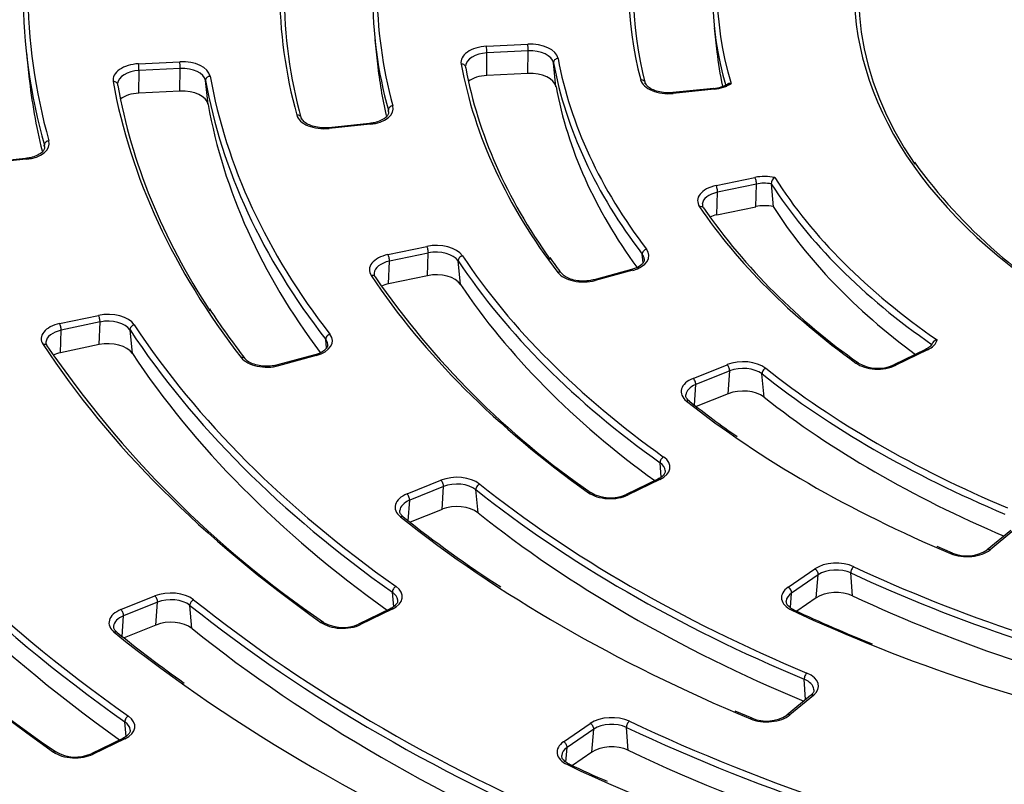
# Model space of a CAD drawing. Units: millimetres. Extents: x 0 to 287, y 0 to 204.
# Drawn here: x 24 to 34, y 151 to 159 of the extents above; entities that cross this region are included whole.
import ezdxf
from ezdxf import colors
from ezdxf.entities.mleader import LeaderData, LeaderLine
from ezdxf.math import Vec2, Vec3

# ---------------------------------------------------------------- set-up
doc = ezdxf.new("R2010")
doc.units = ezdxf.units.MM
for name, color, linetype in [('ALCORQUE_BRIK_V2', 7, 'Continuous'), ('DIBUJO', 7, 'Continuous'), ('Predeterminado', 7, 'Continuous')]:
    doc.layers.add(name, color=color, linetype=linetype)

# ---------------------------------------------------------------- blocks, each defined once
blk = doc.blocks.new('SE2')
at = {"layer": 'ALCORQUE_BRIK_V2', "color": 7, "linetype": 'Continuous'}
for p, q in [((31.169, 159.321), (31.197, 159.06)), ((27.476, 159.189), (27.504, 158.928)), ((28.691, 159.12), (29.14, 159.143)), ((23.684, 159.053), (23.712, 158.793)), ((28.693, 158.801), (28.696, 159.047)), ((29.144, 159.07), (28.696, 159.047)), ((29.142, 158.824), (29.144, 159.07)), ((24.905, 158.929), (25.354, 158.951)), ((29.447, 158.679), (29.42, 158.939)), ((24.907, 158.61), (24.91, 158.856)), ((25.358, 158.878), (24.91, 158.856)), ((25.355, 158.633), (25.358, 158.878)), ((29.142, 158.824), (28.693, 158.801)), ((25.661, 158.487), (25.634, 158.747)), ((25.355, 158.633), (24.907, 158.61)), ((31.162, 158.661), (30.718, 158.616)), ((31.167, 158.652), (30.723, 158.607)), ((27.624, 158.406), (27.622, 158.422)), ((27.419, 158.28), (26.975, 158.234)), ((27.424, 158.271), (26.98, 158.226)), ((23.881, 158.025), (23.879, 158.042)), ((23.676, 157.899), (23.233, 157.853)), ((23.681, 157.89), (23.238, 157.845)), ((31.189, 157.603), (31.612, 157.692)), ((31.629, 157.621), (31.206, 157.532)), ((31.62, 157.374), (31.629, 157.621)), ((31.789, 157.623), (31.811, 157.374)), ((31.197, 157.285), (31.206, 157.532)), ((31.197, 157.285), (31.62, 157.374)), ((27.618, 156.853), (28.041, 156.941)), ((28.058, 156.87), (27.635, 156.781)), ((28.048, 156.623), (28.058, 156.87)), ((30.395, 156.765), (30.386, 156.856)), ((27.625, 156.535), (27.635, 156.781)), ((28.409, 156.529), (28.383, 156.785)), ((30.269, 156.689), (29.861, 156.579)), ((30.282, 156.682), (29.874, 156.572)), ((28.048, 156.623), (27.625, 156.535)), ((24.046, 156.102), (24.469, 156.191)), ((24.486, 156.12), (24.063, 156.031)), ((24.477, 155.873), (24.486, 156.12)), ((24.054, 155.784), (24.063, 156.031)), ((24.838, 155.778), (24.812, 156.034)), ((26.95, 155.837), (26.941, 155.929)), ((24.477, 155.873), (24.054, 155.784)), ((33.467, 155.82), (33.122, 155.653)), ((33.489, 155.815), (33.144, 155.648)), ((26.824, 155.762), (26.416, 155.652)), ((26.837, 155.754), (26.429, 155.644)), ((30.939, 155.506), (31.308, 155.655)), ((31.337, 155.588), (30.968, 155.438)), ((31.32, 155.339), (31.337, 155.588)), ((31.711, 155.302), (31.688, 155.554)), ((30.953, 155.215), (30.968, 155.438)), ((31.32, 155.339), (30.974, 155.199)), ((30.593, 154.432), (30.579, 154.588)), ((27.826, 154.248), (28.195, 154.397)), ((30.555, 154.409), (30.21, 154.242)), ((30.577, 154.405), (30.232, 154.238)), ((28.223, 154.329), (27.855, 154.18)), ((28.207, 154.08), (28.223, 154.329)), ((28.599, 154.042), (28.576, 154.295)), ((27.84, 153.956), (27.855, 154.18)), ((28.207, 154.08), (27.861, 153.94)), ((34.397, 153.852), (34.139, 153.639)), ((34.429, 153.854), (34.17, 153.641)), ((33.761, 153.605), (33.596, 153.676)), ((31.973, 153.233), (32.262, 153.432)), ((32.301, 153.369), (32.011, 153.17)), ((32.279, 153.118), (32.301, 153.369)), ((32.674, 153.14), (32.656, 153.389)), ((24.713, 152.989), (25.082, 153.138)), ((27.681, 153.021), (27.667, 153.178)), ((31.998, 153.011), (32.011, 153.17)), ((32.279, 153.118), (32.068, 152.973)), ((25.11, 153.07), (24.742, 152.921)), ((25.094, 152.822), (25.11, 153.07)), ((25.486, 152.783), (25.463, 153.036)), ((27.644, 152.999), (27.299, 152.832)), ((24.727, 152.697), (24.742, 152.921)), ((27.666, 152.995), (27.321, 152.827)), ((25.094, 152.822), (24.747, 152.682)), ((32.163, 152.01), (32.148, 152.232)), ((32.217, 152.054), (31.959, 151.841)), ((32.249, 152.056), (31.99, 151.844)), ((31.582, 151.807), (31.397, 151.886)), ((24.769, 151.61), (24.756, 151.768)), ((29.53, 151.552), (29.82, 151.751)), ((29.858, 151.688), (29.568, 151.489)), ((29.836, 151.437), (29.858, 151.688)), ((30.232, 151.458), (30.214, 151.708)), ((24.733, 151.588), (24.388, 151.421)), ((24.755, 151.584), (24.41, 151.417)), ((29.555, 151.331), (29.568, 151.489)), ((29.836, 151.437), (29.625, 151.292))]:
    blk.add_line(p, q, dxfattribs=at)
for centre, radius, start, end in [((31.137, 158.999), 0.34, 274.1682, 303.2825), ((38.099, 161.292), 5.862, 215.8528, 241.8879), ((31.868, 157.622), 0.0792, 120.8056, 179.3527), ((31.097, 157.395), 0.0575, 173.6477, 216.6111), ((36.653, 161.276), 6.834, 214.9454, 235.0674), ((34.275, 160.307), 6.01, 215.4549, 217.486), ((27.524, 156.644), 0.0562, 172.9491, 216.2552), ((35.027, 161.811), 9.166, 214.5618, 235.4485), ((32.6, 160.8), 8.278, 213.2414, 217.8394), ((23.952, 155.894), 0.0555, 172.536, 216.0446), ((33.402, 162.346), 11.497, 214.3349, 235.6737), ((32.951, 156.034), 0.419, 239.73, 294.1812), ((37.702, 163.909), 11.006, 231.8201, 235.1761), ((31.771, 162.877), 13.823, 214.1804, 235.8269), ((30.039, 154.625), 0.419, 239.9369, 294.1516), ((35.998, 164.301), 13.175, 231.4366, 237.1251), ((33.917, 153.987), 0.413, 247.7655, 302.4271), ((38.15, 165.955), 14.337, 244.7553, 248.4696), ((27.128, 153.215), 0.42, 240.0589, 294.1344), ((34.727, 165.284), 16.076, 231.2822, 234.5351), ((31.737, 152.19), 0.413, 247.9042, 302.4328), ((24.216, 151.805), 0.42, 240.1393, 294.1232), ((36.214, 165.376), 15.549, 244.797, 246.4583)]:
    blk.add_arc(centre, radius, start, end, dxfattribs=at)
for centre, major_axis, ratio, start_param, end_param in [((41.495, 159.735), (8.805, 0), 0.57735, 2.362392, 5.49159), ((41.495, 159.691), (8.755, 0), 0.57735, 2.356738, 3.517166), ((41.495, 159.735), (17.795, 0), 0.57735, 2.980872, 3.302313), ((41.495, 159.691), (17.845, 0), 0.57735, 2.980872, 3.302313), ((41.495, 159.735), (15.055, 0), 0.57735, 2.98401, 3.299176), ((41.495, 159.691), (15.005, 0), 0.57735, 2.98401, 3.299176), ((41.495, 159.691), (14.045, 0), 0.57735, 2.984543, 3.298642), ((41.495, 159.735), (13.995, 0), 0.57735, 2.984543, 3.298642), ((41.495, 159.735), (11.255, 0), 0.57735, 2.989893, 3.293293), ((41.495, 159.735), (10.295, 0), 0.57735, 2.969169, 3.314016), ((41.495, 159.691), (11.205, 0), 0.57735, 2.989893, 3.293293), ((41.495, 159.691), (10.345, 0), 0.57735, 2.971455, 3.31173), ((28.718, 158.945), (0.305, 0), 0.57735, 1.658063, 3.248316), ((28.691, 159.079), (0.0025, -0.0499), 0.071162, 0.866252, 2.524315), ((29.166, 158.968), (-0.305, 0), 0.57735, 3.249022, 4.799655), ((29.14, 159.102), (0.0025, -0.0499), 0.071162, 0.866252, 2.524315), ((28.718, 158.901), (0.255, 0), 0.57735, 1.658063, 3.103565), ((29.166, 158.923), (0.255, 0), 0.57735, 0.107429, 1.658063), ((41.495, 159.429), (10.317, 0), 0.57735, 3.203496, 3.266526), ((24.932, 158.754), (0.305, 0), 0.57735, 1.658063, 3.243875), ((24.905, 158.888), (0.0025, -0.0499), 0.071162, 0.866252, 2.524315), ((25.38, 158.776), (-0.305, 0), 0.57735, 3.244292, 4.799655), ((25.354, 158.911), (0.0025, -0.0499), 0.071162, 0.866252, 2.524315), ((41.495, 159.429), (14.017, 0), 0.57735, 3.203496, 3.273414), ((28.415, 158.885), (-0.0492, -0.0091), 0.811851, 2.904808, 4.562871), ((41.495, 159.735), (-13.155, 0), 0.57735, 0.106723, 0.416876), ((29.469, 158.946), (-0.0491, -0.0092), 0.81179, 4.5619, 6.219963), ((41.495, 159.691), (-12.145, 0), 0.57735, 0.107429, 0.41617), ((41.495, 159.735), (-12.095, 0), 0.57735, 0.107429, 0.41617), ((41.495, 159.429), (17.817, 0), 0.57735, 3.203496, 3.282791), ((24.932, 158.709), (0.255, 0), 0.57735, 1.658063, 3.102554), ((25.38, 158.732), (0.255, 0), 0.57735, 0.102699, 1.658063), ((25.683, 158.753), (-0.0492, -0.0088), 0.812195, 4.568409, 6.226472), ((41.495, 159.735), (-15.895, 0), 0.57735, 0.102699, 0.4209), ((41.495, 159.691), (-13.105, 0), 0.57735, 0.106723, 0.392157), ((28.718, 158.639), (0.283, 0), 0.57735, 1.658063, 2.483109), ((29.166, 158.661), (0.283, 0), 0.57735, 0.107429, 1.658063), ((24.629, 158.695), (-0.0492, -0.0088), 0.812229, 2.910921, 4.568984), ((41.495, 159.735), (-16.955, 0), 0.57735, 0.102282, 0.421317), ((41.495, 159.691), (-16.905, 0), 0.57735, 0.102282, 0.361215), ((41.495, 159.691), (-15.945, 0), 0.57735, 0.102699, 0.4209), ((41.495, 159.429), (-12.117, 0), 0.57735, 0.107429, 0.398452), ((30.369, 158.712), (-0.0483, -0.0128), 0.80712, 2.843779, 4.501842), ((30.67, 158.78), (0.305, 0), 0.57735, 3.293293, 4.886922), ((31.114, 158.825), (0.305, 0), 0.57735, 4.886922, 5.61036), ((24.932, 158.447), (0.283, 0), 0.57735, 1.658063, 2.491605), ((25.38, 158.47), (0.283, 0), 0.57735, 0.102699, 1.658063), ((30.723, 158.566), (0.0051, -0.0497), 0.141783, 2.518878, 3.141593), ((31.167, 158.611), (0.0051, -0.0497), 0.141783, 2.518878, 3.141593), ((41.495, 159.429), (-15.917, 0), 0.57735, 0.102699, 0.407563), ((27.371, 158.444), (-0.305, 0), 0.57735, 1.745329, 3.298642), ((27.672, 158.431), (0.0482, 0.0132), 0.806448, 1.353112, 3.011174), ((26.627, 158.33), (-0.0482, -0.0133), 0.80638, 2.835931, 4.493994), ((26.927, 158.399), (0.305, 0), 0.57735, 3.299176, 4.886922), ((27.371, 158.399), (-0.255, 0), 0.57735, 3.214486, 3.298642), ((27.424, 158.23), (0.0051, -0.0497), 0.141783, 2.518878, 3.141593), ((26.98, 158.185), (0.0051, -0.0497), 0.141783, 2.518878, 3.141593), ((23.628, 158.063), (-0.305, 0), 0.57735, 1.745329, 3.302313), ((23.929, 158.05), (0.0481, 0.0135), 0.805974, 1.34823, 3.006293), ((23.628, 158.018), (-0.255, 0), 0.57735, 3.215065, 3.302313), ((23.681, 157.849), (0.0051, -0.0497), 0.141783, 2.518878, 3.141593), ((31.716, 157.527), (-0.305, 0), 0.57735, 4.338017, 5.061455), ((31.612, 157.651), (-0.0103, 0.0489), 0.279258, 3.980031, 5.638094), ((31.716, 157.482), (0.255, 0), 0.57735, 1.281134, 1.919862), ((41.495, 159.691), (-10.345, 0), 0.57735, 0.353461, 0.693737), ((41.495, 159.735), (-10.295, 0), 0.57735, 0.351175, 0.696022), ((31.293, 157.438), (0.305, 0), 0.57735, 1.919862, 3.513492), ((31.293, 157.393), (0.255, 0), 0.57735, 1.919862, 3.087258), ((31.189, 157.562), (0.0103, -0.0489), 0.279258, 0.838439, 2.496502), ((31.01, 157.333), (-0.0414, -0.028), 0.76068, 3.14061, 4.23768), ((41.495, 159.735), (-11.255, 0), 0.57735, 0.371899, 0.675299), ((31.293, 157.132), (0.283, 0), 0.57735, 1.919862, 2.224061), ((31.716, 157.221), (-0.283, 0), 0.57735, 4.372085, 5.061455), ((41.495, 159.429), (-10.317, 0), 0.57735, 0.352145, 0.662141), ((28.145, 156.776), (-0.305, 0), 0.57735, 3.508142, 5.061455), ((28.041, 156.901), (0.0103, -0.0489), 0.279258, 0.838439, 2.496502), ((28.145, 156.732), (0.255, 0), 0.57735, 0.366549, 1.919862), ((30.153, 156.841), (-0.305, 0), 0.57735, 2.007129, 3.557762), ((30.432, 156.871), (0.0397, 0.0304), 0.746804, 1.051438, 2.709501), ((30.153, 156.797), (-0.255, 0), 0.57735, 3.203496, 3.557762), ((27.722, 156.687), (0.305, 0), 0.57735, 1.919862, 3.507608), ((27.722, 156.643), (0.255, 0), 0.57735, 1.919862, 3.08615), ((27.618, 156.812), (0.0103, -0.0489), 0.279258, 0.838439, 2.496502), ((28.429, 156.798), (-0.0416, -0.0277), 0.762256, 4.243278, 5.90134), ((41.495, 159.691), (-14.045, 0), 0.57735, 0.366549, 0.680648), ((41.495, 159.735), (-13.995, 0), 0.57735, 0.366549, 0.680648), ((28.145, 156.47), (0.283, 0), 0.57735, 0.366549, 1.919862), ((29.467, 156.619), (-0.0397, -0.0304), 0.746571, 3.153763, 4.192343), ((29.745, 156.731), (0.305, 0), 0.57735, 3.558468, 5.148721), ((30.282, 156.641), (0.013, -0.0483), 0.345066, 2.479038, 3.162235), ((27.437, 156.584), (-0.0417, -0.0277), 0.762412, 3.141676, 4.243838), ((41.495, 159.735), (-15.055, 0), 0.57735, 0.366016, 0.681182), ((27.722, 156.381), (0.283, 0), 0.57735, 1.919862, 2.229896), ((29.874, 156.531), (0.013, -0.0483), 0.345066, 2.479038, 3.146531), ((41.495, 159.429), (-14.017, 0), 0.57735, 0.366549, 0.671644), ((24.573, 156.026), (-0.305, 0), 0.57735, 3.504471, 5.061455), ((24.469, 156.15), (0.0103, -0.0489), 0.279258, 0.838439, 2.496502), ((24.573, 155.981), (0.255, 0), 0.57735, 0.362878, 1.919862), ((24.151, 155.937), (0.305, 0), 0.57735, 1.919862, 3.504136), ((24.151, 155.892), (0.255, 0), 0.57735, 1.919862, 3.085505), ((24.046, 156.061), (0.0103, -0.0489), 0.279258, 0.838439, 2.496502), ((24.858, 156.047), (-0.0418, -0.0275), 0.763325, 4.247144, 5.905206), ((41.495, 159.691), (-17.845, 0), 0.57735, 0.362878, 0.684319), ((41.495, 159.735), (-17.795, 0), 0.57735, 0.362878, 0.684319), ((24.573, 155.72), (0.283, 0), 0.57735, 0.362878, 1.919862), ((26.709, 155.914), (-0.305, 0), 0.57735, 2.007129, 3.562492), ((26.987, 155.945), (0.0395, 0.0306), 0.745234, 1.046844, 2.704907), ((26.709, 155.869), (-0.255, 0), 0.57735, 3.203496, 3.562492), ((33.293, 155.95), (0.305, 0), 0.57735, 5.410521, 6.133958), ((23.866, 155.834), (-0.0418, -0.0275), 0.763423, 3.100659, 4.247498), ((41.495, 159.735), (-18.855, 0), 0.57735, 0.362543, 0.684654), ((24.151, 155.631), (0.283, 0), 0.57735, 1.919862, 2.237015), ((33.489, 155.775), (0.0218, -0.045), 0.524834, 2.396181, 3.169789), ((41.495, 159.429), (-17.817, 0), 0.57735, 0.362878, 0.677294), ((26.023, 155.691), (-0.0395, -0.0307), 0.745095, 3.153875, 4.188033), ((26.301, 155.804), (0.305, 0), 0.57735, 3.562909, 5.148721), ((26.837, 155.713), (0.013, -0.0483), 0.345066, 2.479038, 3.162523), ((31.483, 155.511), (-0.305, 0), 0.57735, 3.772621, 5.323254), ((32.71, 155.632), (-0.0292, -0.0406), 0.637292, 3.139567, 3.988446), ((26.429, 155.604), (0.013, -0.0483), 0.345066, 2.479038, 3.146531), ((31.308, 155.615), (0.0187, -0.0464), 0.468323, 0.771412, 2.429475), ((31.483, 155.467), (0.255, 0), 0.57735, 0.631028, 2.181662), ((31.729, 155.574), (-0.031, -0.0392), 0.659257, 4.017051, 5.675113), ((41.495, 159.735), (-12.095, 0), 0.57735, 0.631028, 0.939768), ((32.948, 155.783), (0.305, 0), 0.57735, 3.816891, 5.410521), ((33.144, 155.608), (0.0218, -0.045), 0.524834, 2.396181, 3.141278), ((31.114, 155.362), (0.305, 0), 0.57735, 2.181662, 3.771914), ((30.939, 155.466), (0.0187, -0.0464), 0.468323, 0.771412, 2.429475), ((41.495, 159.691), (-12.145, 0), 0.57735, 0.631028, 0.939768), ((31.114, 155.318), (0.255, 0), 0.57735, 2.181662, 3.075779), ((31.483, 155.205), (0.283, 0), 0.57735, 0.631028, 2.181662), ((41.495, 159.691), (-21.645, 0), 0.57735, 0.360482, 0.686716), ((41.495, 159.735), (-21.595, 0), 0.57735, 0.360482, 0.686716), ((30.868, 155.218), (-0.031, -0.0392), 0.659597, 3.141437, 4.017526), ((41.495, 159.735), (-13.155, 0), 0.57735, 0.630322, 0.940475), ((41.495, 159.429), (-12.117, 0), 0.57735, 0.631028, 0.937363), ((41.495, 159.735), (-22.655, 0), 0.57735, 0.360252, 0.686946), ((41.495, 159.429), (-21.617, 0), 0.57735, 0.360482, 0.680957), ((30.381, 154.54), (-0.305, 0), 0.57735, 2.268928, 3.822241), ((30.618, 154.609), (0.029, 0.0407), 0.634552, 0.843556, 2.501619), ((30.381, 154.495), (-0.255, 0), 0.57735, 3.19894, 3.822241), ((28.369, 154.253), (-0.305, 0), 0.57735, 3.767891, 5.323254), ((28.195, 154.356), (0.0187, -0.0464), 0.468323, 0.771412, 2.429475), ((30.577, 154.364), (0.0218, -0.045), 0.524834, 2.396181, 3.169789), ((28.369, 154.208), (0.255, 0), 0.57735, 0.626298, 2.181662), ((28.616, 154.315), (-0.0312, -0.0391), 0.661528, 4.020249, 5.678312), ((41.495, 159.691), (-15.945, 0), 0.57735, 0.626298, 0.944498), ((41.495, 159.735), (-15.895, 0), 0.57735, 0.626298, 0.944498), ((28.001, 154.104), (0.305, 0), 0.57735, 2.181662, 3.767473), ((28.001, 154.059), (0.255, 0), 0.57735, 2.181662, 3.075308), ((27.826, 154.207), (0.0187, -0.0464), 0.468323, 0.771412, 2.429475), ((29.8, 154.221), (-0.029, -0.0407), 0.634278, 3.145056, 3.984821), ((30.037, 154.373), (0.305, 0), 0.57735, 3.822774, 5.410521), ((30.232, 154.197), (0.0218, -0.045), 0.524834, 2.396181, 3.141695), ((28.369, 153.947), (0.283, 0), 0.57735, 0.626298, 2.181662), ((27.754, 153.96), (-0.0312, -0.0391), 0.661728, 3.141216, 4.020532), ((41.495, 159.735), (-16.955, 0), 0.57735, 0.625881, 0.944916), ((41.495, 159.429), (-15.917, 0), 0.57735, 0.626298, 0.942751), ((33.921, 153.742), (0.305, 0), 0.57735, 4.082067, 5.67232), ((34.17, 153.6), (0.0318, -0.0386), 0.668835, 2.252305, 3.130116), ((33.741, 153.559), (-0.0194, -0.0461), 0.481247, 3.132489, 3.860597), ((32.496, 153.319), (-0.305, 0), 0.57735, 4.031741, 5.585054), ((32.262, 153.391), (0.0283, -0.0412), 0.625473, 0.65052, 2.308583), ((32.496, 153.274), (0.255, 0), 0.57735, 0.890148, 2.443461), ((32.687, 153.415), (-0.0212, -0.0453), 0.513819, 3.879825, 5.537888), ((41.495, 159.735), (-13.995, 0), 0.57735, 0.890148, 1.204247), ((41.495, 159.691), (-14.045, 0), 0.57735, 0.890148, 1.204247), ((27.47, 153.129), (-0.305, 0), 0.57735, 2.268928, 3.825912), ((27.706, 153.2), (0.0289, 0.0408), 0.632662, 0.841312, 2.499375), ((32.206, 153.12), (0.305, 0), 0.57735, 2.443461, 4.031207), ((31.973, 153.192), (0.0283, -0.0412), 0.625473, 0.65052, 2.308583), ((25.256, 152.994), (-0.305, 0), 0.57735, 3.764958, 5.323254), ((25.082, 153.098), (0.0187, -0.0464), 0.468323, 0.771412, 2.429475), ((25.256, 152.95), (0.255, 0), 0.57735, 0.623366, 2.181662), ((27.47, 153.085), (-0.255, 0), 0.57735, 3.199312, 3.825912), ((32.206, 153.075), (0.255, 0), 0.57735, 2.443461, 3.090477), ((32.496, 153.013), (0.283, 0), 0.57735, 0.890148, 2.443461), ((41.495, 159.429), (-14.017, 0), 0.57735, 0.890148, 1.204247), ((25.504, 153.056), (-0.0313, -0.039), 0.662929, 4.022246, 5.680309), ((41.495, 159.691), (-19.745, 0), 0.57735, 0.623366, 0.947431), ((41.495, 159.735), (-19.695, 0), 0.57735, 0.623366, 0.947431), ((27.666, 152.954), (0.0218, -0.045), 0.524834, 2.396181, 3.169789), ((24.888, 152.845), (0.305, 0), 0.57735, 2.181662, 3.764683), ((24.888, 152.801), (0.255, 0), 0.57735, 2.181662, 3.075014), ((24.713, 152.949), (0.0187, -0.0464), 0.468323, 0.771412, 2.429475), ((32.015, 152.942), (-0.0212, -0.0453), 0.514157, 3.126164, 3.880041), ((41.495, 159.735), (-15.055, 0), 0.57735, 0.889615, 1.204781), ((25.256, 152.688), (0.283, 0), 0.57735, 0.623366, 2.181662), ((41.495, 159.429), (-19.717, 0), 0.57735, 0.623366, 0.946062), ((26.889, 152.81), (-0.0289, -0.0408), 0.632489, 3.145133, 3.982701), ((27.125, 152.962), (0.305, 0), 0.57735, 3.826247, 5.410521), ((27.321, 152.787), (0.0218, -0.045), 0.524834, 2.396181, 3.141695), ((24.64, 152.702), (-0.0313, -0.039), 0.66306, 3.141235, 4.022434), ((41.495, 159.735), (-20.755, 0), 0.57735, 0.62309, 0.947706), ((32.178, 152.259), (0.0193, 0.0461), 0.478589, 0.717556, 2.375619), ((31.999, 152.157), (-0.305, 0), 0.57735, 2.530727, 4.086091), ((31.999, 152.113), (-0.255, 0), 0.57735, 3.213263, 4.086091), ((32.249, 152.016), (0.0318, -0.0386), 0.668835, 2.252305, 3.141593), ((24.559, 151.719), (-0.305, 0), 0.57735, 2.268928, 3.828309), ((24.794, 151.79), (0.0288, 0.0409), 0.631423, 0.839856, 2.497919), ((30.053, 151.638), (-0.305, 0), 0.57735, 4.02807, 5.585054), ((31.741, 151.944), (0.305, 0), 0.57735, 4.086508, 5.67232), ((31.99, 151.803), (0.0318, -0.0386), 0.668835, 2.252305, 3.130116), ((24.559, 151.674), (-0.255, 0), 0.57735, 3.199548, 3.828309), ((29.82, 151.71), (0.0283, -0.0412), 0.625473, 0.65052, 2.308583), ((30.053, 151.594), (0.255, 0), 0.57735, 0.886477, 2.443461), ((30.245, 151.733), (-0.0213, -0.0452), 0.516145, 3.881311, 5.539374), ((41.495, 159.735), (-17.795, 0), 0.57735, 0.886477, 1.207918), ((31.563, 151.761), (-0.0193, -0.0461), 0.478313, 3.132728, 3.858999), ((41.495, 159.691), (-17.845, 0), 0.57735, 0.886477, 1.207918), ((24.755, 151.543), (0.0218, -0.045), 0.524834, 2.396181, 3.169789), ((29.764, 151.439), (0.305, 0), 0.57735, 2.443461, 4.027735), ((29.53, 151.511), (0.0283, -0.0412), 0.625473, 0.65052, 2.308583), ((30.053, 151.332), (0.283, 0), 0.57735, 0.886477, 2.443461), ((23.979, 151.4), (-0.0288, -0.0409), 0.631304, 3.145184, 3.981309), ((24.214, 151.552), (0.305, 0), 0.57735, 3.828538, 5.410521), ((24.41, 151.376), (0.0218, -0.045), 0.524834, 2.396181, 3.141695), ((29.764, 151.395), (0.255, 0), 0.57735, 2.443461, 3.089782), ((41.495, 159.429), (-17.817, 0), 0.57735, 0.886477, 1.207918), ((29.571, 151.262), (-0.0213, -0.0452), 0.516357, 3.118149, 3.881447), ((41.495, 159.735), (-18.855, 0), 0.57735, 0.886142, 1.208253)]:
    blk.add_ellipse(centre, major_axis=major_axis, ratio=ratio, start_param=start_param, end_param=end_param, dxfattribs=at)
for points, knots in [([(30.718, 158.616), (30.703, 158.614), (30.665, 158.612), (30.594, 158.617), (30.521, 158.636), (30.463, 158.665), (30.428, 158.699), (30.421, 158.716), (30.418, 158.725)], [0, 0, 0, 0, 0.097114, 0.286222, 0.474796, 0.660435, 0.842644, 1, 1, 1, 1]), ([(27.624, 158.41), (27.625, 158.407), (27.627, 158.396), (27.621, 158.375), (27.593, 158.341), (27.542, 158.309), (27.479, 158.288), (27.438, 158.282), (27.419, 158.28)], [0, 0, 0, 0, 0.04518, 0.259993, 0.452225, 0.658421, 0.86239, 1, 1, 1, 1]), ([(26.975, 158.234), (26.96, 158.233), (26.922, 158.231), (26.851, 158.236), (26.778, 158.255), (26.72, 158.284), (26.685, 158.318), (26.678, 158.335), (26.675, 158.344)], [0, 0, 0, 0, 0.097464, 0.287253, 0.476507, 0.662814, 0.845679, 1, 1, 1, 1]), ([(23.882, 158.029), (23.882, 158.027), (23.884, 158.015), (23.878, 157.995), (23.85, 157.96), (23.8, 157.928), (23.736, 157.907), (23.695, 157.901), (23.676, 157.899)], [0, 0, 0, 0, 0.043082, 0.25849, 0.450701, 0.656898, 0.860795, 1, 1, 1, 1]), ([(30.405, 156.808), (30.406, 156.803), (30.41, 156.791), (30.4, 156.767), (30.369, 156.733), (30.321, 156.705), (30.285, 156.694), (30.269, 156.689)], [0, 0, 0, 0, 0.105989, 0.359652, 0.592111, 0.841077, 1, 1, 1, 1]), ([(29.861, 156.579), (29.847, 156.576), (29.812, 156.568), (29.741, 156.562), (29.66, 156.57), (29.588, 156.59), (29.534, 156.62), (29.516, 156.639), (29.506, 156.65)], [0, 0, 0, 0, 0.096369, 0.284109, 0.472858, 0.660445, 0.844938, 1, 1, 1, 1]), ([(33.594, 155.924), (33.58, 155.922), (33.566, 155.915), (33.55, 155.901), (33.546, 155.895), (33.543, 155.889), (33.543, 155.888), (33.543, 155.888)], [0, 0, 0, 0, 0.5, 0.5, 0.75, 0.75, 0.7761236, 0.7761236, 0.7761236, 0.7761236]), ([(26.961, 155.881), (26.962, 155.876), (26.965, 155.864), (26.956, 155.84), (26.925, 155.806), (26.877, 155.778), (26.841, 155.767), (26.824, 155.762)], [0, 0, 0, 0, 0.101479, 0.35616, 0.58872, 0.837824, 1, 1, 1, 1]), ([(33.543, 155.888), (33.542, 155.886), (33.538, 155.875), (33.517, 155.848), (33.486, 155.83), (33.467, 155.82)], [0, 0, 0, 0, 0.104949, 0.547404, 1, 1, 1, 1]), ([(26.416, 155.652), (26.403, 155.649), (26.367, 155.64), (26.297, 155.635), (26.216, 155.643), (26.144, 155.663), (26.09, 155.693), (26.071, 155.712), (26.062, 155.722)], [0, 0, 0, 0, 0.09663, 0.28488, 0.474141, 0.662236, 0.84723, 1, 1, 1, 1]), ([(30.899, 155.257), (30.892, 155.263), (30.874, 155.279), (30.859, 155.305), (30.86, 155.32), (30.861, 155.327)], [0, 0, 0, 0, 0.220182, 0.646655, 1, 1, 1, 1]), ([(30.634, 154.504), (30.635, 154.5), (30.637, 154.487), (30.627, 154.464), (30.597, 154.432), (30.569, 154.417), (30.555, 154.409)], [0, 0, 0, 0, 0.141276, 0.468707, 0.773791, 1, 1, 1, 1]), ([(27.785, 153.999), (27.778, 154.005), (27.761, 154.021), (27.746, 154.046), (27.747, 154.061), (27.748, 154.069)], [0, 0, 0, 0, 0.221411, 0.650524, 1, 1, 1, 1]), ([(27.722, 153.094), (27.723, 153.09), (27.726, 153.077), (27.716, 153.054), (27.686, 153.022), (27.658, 153.006), (27.644, 152.999)], [0, 0, 0, 0, 0.137257, 0.465382, 0.770399, 1, 1, 1, 1]), ([(32.036, 152.988), (32.025, 152.993), (31.999, 153.007), (31.966, 153.036), (31.952, 153.063), (31.953, 153.077), (31.954, 153.084)], [0, 0, 0, 0, 0.164334, 0.477895, 0.792283, 1, 1, 1, 1]), ([(24.672, 152.741), (24.665, 152.747), (24.647, 152.763), (24.633, 152.788), (24.634, 152.803), (24.635, 152.81)], [0, 0, 0, 0, 0.222191, 0.652983, 1, 1, 1, 1]), ([(32.251, 152.123), (32.253, 152.117), (32.255, 152.104), (32.244, 152.08), (32.226, 152.062), (32.217, 152.054)], [0, 0, 0, 0, 0.264292, 0.7042, 1, 1, 1, 1]), ([(24.811, 151.683), (24.812, 151.679), (24.815, 151.667), (24.805, 151.643), (24.775, 151.612), (24.747, 151.596), (24.733, 151.588)], [0, 0, 0, 0, 0.134635, 0.463226, 0.768203, 1, 1, 1, 1]), ([(29.592, 151.307), (29.582, 151.313), (29.556, 151.326), (29.523, 151.355), (29.509, 151.383), (29.51, 151.397), (29.511, 151.403)], [0, 0, 0, 0, 0.164809, 0.479278, 0.794685, 1, 1, 1, 1])]:
    blk.add_open_spline(points, degree=3, knots=knots, dxfattribs=at)
blk.add_open_spline([(31.352, 158.715), (31.339, 158.717), (31.326, 158.716), (31.316, 158.71)], degree=3, dxfattribs=at)
blk = doc.blocks.new('_DOT')
at = {"color": 0}
blk.add_line((0, 0), (-1, 0), dxfattribs=at)
at = {"color": 0, "const_width": 0.333}
blk.add_lwpolyline([(-0.1665, 0, 1), (0.1665, 0, 1)], format="xyb", close=True, dxfattribs=at)

msp = doc.modelspace()

# ---------------------------------------------------------------- block references
at = {"layer": 'DIBUJO'}
msp.add_blockref('SE2', (0, 0), dxfattribs=at)

# ---------------------------------------------------------------- leaders
at = {"layer": 'Predeterminado', "color": 7, "linetype": 'Continuous'}
ml = msp.add_multileader_mtext('Standard', dxfattribs=at)
ml.set_content('{\\pxsm0.9;\\fArial|b0||i0||c0|p34;\\W1.;I-600\\P}', color=256)
ml.set_leader_properties()
ml.set_arrow_properties(name='DOT')
ml.build(insert=Vec2(0, 0))
ml.multileader.update_dxf_attribs({"leader_type": 0, "dogleg_length": 0, "arrow_head_size": 2})
ctx = ml.context
ctx.base_point, ctx.arrow_head_size, ctx.landing_gap_size = Vec3(9.417, 196.877), 2, 1.4
notes = []
notes.append((ctx, [(0, (0, 0, 0), (0, 0), (1, 0), 1, [])]))
ctx.mtext.insert = Vec3(11.417, 198.911)
ml = msp.add_multileader_mtext('Standard', dxfattribs=at)
ml.set_content('{\\pxsm0.9;\\fArial TUR|b0||i0||c0|p34;\\W1.;Alcorque en fundición modelo Radial\\P}', color=256)
ml.set_leader_properties()
ml.set_arrow_properties(name='DOT')
ml.build(insert=Vec2(0, 0))
ml.multileader.update_dxf_attribs({"leader_type": 0, "dogleg_length": 0, "arrow_head_size": 1.25})
ctx = ml.context
ctx.base_point, ctx.char_height, ctx.arrow_head_size, ctx.landing_gap_size = Vec3(8.642, 191.851), 2.5, 1.25, 0.875
notes.append((ctx, [(0, (0, 0, 0), (0, 0), (1, 0), 1, [])]))
ctx.mtext.insert = Vec3(10.642, 193.447)
for ctx, leaders in notes:
    for number, flags, end, landing, length, lines in leaders:
        leader = LeaderData()
        leader.index, (leader.has_last_leader_line, leader.has_dogleg_vector, leader.attachment_direction) = number, flags
        leader.last_leader_point, leader.dogleg_vector, leader.dogleg_length = Vec3(end), Vec3(landing), length
        for number, points, colour, breaks in lines:
            line = LeaderLine()
            line.index, line.vertices, line.color, line.breaks = number, Vec3.list(points), colors.encode_raw_color(colour), breaks
            leader.lines.append(line)
        ctx.leaders.append(leader)

doc.saveas('drawing.dxf')
